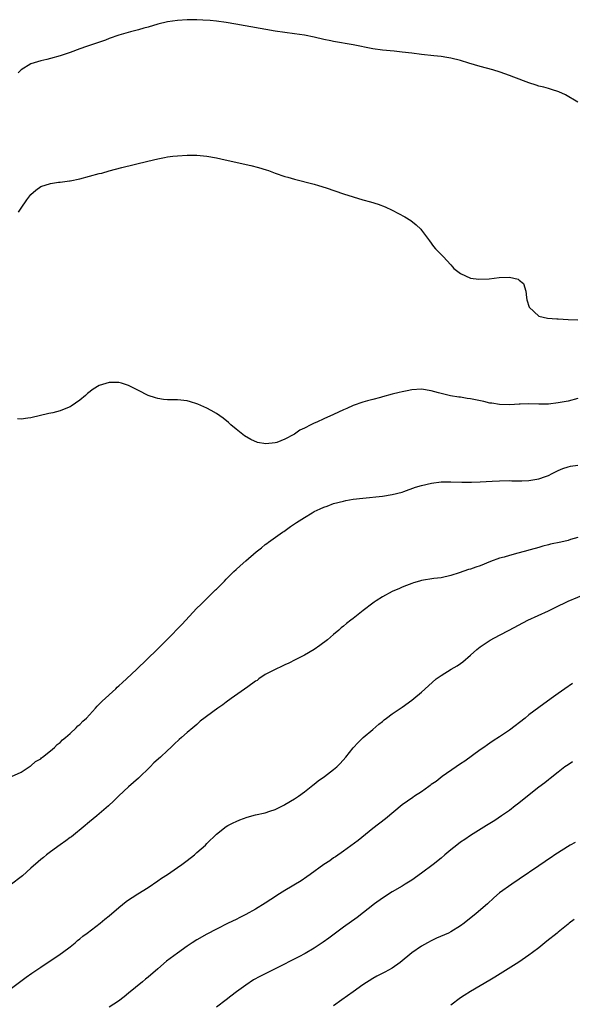
# Model space of a CAD drawing. Units: inches. Extents: x 2586000 to 2589000, y 1488000 to 1491000.
# Drawn here: x 2587191 to 2587304, y 1489852 to 1490054 of the extents above; entities that cross this region are included whole.
import ezdxf

# ---------------------------------------------------------------- set-up
doc = ezdxf.new("R2010")
doc.units = ezdxf.units.IN
doc.header["$MEASUREMENT"] = 0
doc.layers.add('LD25861488_10ft', color=131, linetype='Continuous')

msp = doc.modelspace()

# ---------------------------------------------------------------- linework, layer by layer
at = {"layer": 'LD25861488_10ft'}
for points, elevation in [([(2587304.99, 1490037), (2587302.52, 1490038.52), (2587301.11, 1490039.11), (2587299.62, 1490039.62), (2587299, 1490039.76), (2587298.05, 1490040.05), (2587297, 1490040.29), (2587296.47, 1490040.47), (2587295, 1490040.92), (2587291.91, 1490042.09), (2587291, 1490042.45), (2587289.12, 1490043.12), (2587287.58, 1490043.58), (2587285, 1490044.32), (2587282.71, 1490045), (2587281, 1490045.49), (2587279, 1490045.99), (2587278.15, 1490046.15), (2587277, 1490046.32), (2587275.55, 1490046.45), (2587273, 1490046.73), (2587271, 1490047.01), (2587269, 1490047.26), (2587267.4, 1490047.4), (2587265, 1490047.64), (2587263, 1490047.94), (2587259, 1490048.76), (2587255, 1490049.44), (2587254.44, 1490049.56), (2587253, 1490049.84), (2587251, 1490050.29), (2587249, 1490050.68), (2587247, 1490050.97), (2587245, 1490051.23), (2587243, 1490051.53), (2587234.99, 1490052.99), (2587233, 1490053.33), (2587231, 1490053.58), (2587229.7, 1490053.7), (2587228.23, 1490053.77), (2587227, 1490053.85), (2587225, 1490053.87), (2587223, 1490053.73), (2587221, 1490053.42), (2587219, 1490052.97), (2587217, 1490052.36), (2587216.12, 1490052.13), (2587215, 1490051.78), (2587213.41, 1490051.41), (2587211, 1490050.72), (2587209, 1490050), (2587208.29, 1490049.71), (2587206.81, 1490049.19), (2587204.36, 1490048.36), (2587203, 1490047.88), (2587201, 1490047.14), (2587199, 1490046.46), (2587197, 1490045.9), (2587196.28, 1490045.72), (2587195, 1490045.45), (2587193, 1490044.85), (2587191, 1490043.61), (2587190.38, 1490043)], 11630), ([(2587190.47, 1490014.47), (2587191, 1490015.31), (2587192.14, 1490017), (2587193, 1490018.14), (2587193.99, 1490019), (2587195, 1490019.76), (2587197, 1490020.39), (2587198.61, 1490020.61), (2587199, 1490020.63), (2587200.9, 1490020.9), (2587201, 1490020.9), (2587203, 1490021.34), (2587205, 1490021.84), (2587207, 1490022.38), (2587207.5, 1490022.5), (2587209, 1490022.92), (2587211.62, 1490023.62), (2587216.96, 1490024.96), (2587219, 1490025.42), (2587220.32, 1490025.68), (2587221, 1490025.79), (2587222.06, 1490025.94), (2587223, 1490026.05), (2587225, 1490026.17), (2587227, 1490026.14), (2587229, 1490025.94), (2587231, 1490025.61), (2587232.77, 1490025.23), (2587238.03, 1490024.03), (2587239.63, 1490023.63), (2587241.17, 1490023.17), (2587241.67, 1490023), (2587243, 1490022.5), (2587245, 1490021.8), (2587245.62, 1490021.62), (2587247, 1490021.22), (2587251, 1490020.19), (2587251.92, 1490019.92), (2587253.45, 1490019.45), (2587257, 1490018.26), (2587259, 1490017.62), (2587261, 1490017.02), (2587262.58, 1490016.58), (2587264.1, 1490016.1), (2587265.56, 1490015.56), (2587267, 1490014.93), (2587269.57, 1490013.57), (2587270.78, 1490012.78), (2587271.92, 1490011.92), (2587272.83, 1490011), (2587273, 1490010.8), (2587274.61, 1490008.61), (2587275.47, 1490007.47), (2587275.89, 1490007), (2587277.41, 1490005.41), (2587279, 1490003.7), (2587279.32, 1490003.32), (2587279.64, 1490003), (2587281, 1490001.93), (2587283, 1490001), (2587284.77, 1490000.77), (2587286.85, 1490000.85), (2587288.89, 1490001.11), (2587291, 1490001.19), (2587291.93, 1490001), (2587292.79, 1490000.79), (2587293, 1490000.59), (2587293.87, 1489999.87), (2587294.36, 1489998.36), (2587294.5, 1489997), (2587294.58, 1489996.58), (2587295.03, 1489995.03), (2587297, 1489993.24), (2587297.88, 1489993), (2587298.8, 1489992.8), (2587300.68, 1489992.68), (2587301, 1489992.69), (2587303, 1489992.55), (2587305, 1489992.49)], 11640), ([(2587305, 1489976.39), (2587303, 1489975.84), (2587301, 1489975.46), (2587299, 1489975.23), (2587297, 1489975.19), (2587295, 1489975.27), (2587293.23, 1489975.23), (2587293, 1489975.24), (2587291.1, 1489975.1), (2587289, 1489975.13), (2587287.4, 1489975.4), (2587287, 1489975.44), (2587285.76, 1489975.76), (2587284.07, 1489976.07), (2587283, 1489976.32), (2587282.38, 1489976.38), (2587281, 1489976.63), (2587280.66, 1489976.66), (2587278.92, 1489976.92), (2587277, 1489977.36), (2587276.47, 1489977.53), (2587275, 1489977.95), (2587273, 1489978.25), (2587271, 1489978.13), (2587270.04, 1489977.96), (2587269, 1489977.75), (2587268.39, 1489977.61), (2587267, 1489977.25), (2587265, 1489976.69), (2587264.6, 1489976.6), (2587263, 1489976.16), (2587261.92, 1489975.92), (2587261, 1489975.64), (2587259, 1489974.96), (2587257.69, 1489974.31), (2587257, 1489974.02), (2587255, 1489973.09), (2587253, 1489972.21), (2587251.55, 1489971.55), (2587251, 1489971.33), (2587250.32, 1489971), (2587249, 1489970.29), (2587248.08, 1489969.92), (2587247, 1489969.06), (2587246.95, 1489969.05), (2587246.87, 1489969), (2587245, 1489968.04), (2587243.38, 1489967.38), (2587243, 1489967.31), (2587241.09, 1489967.09), (2587239.4, 1489967.4), (2587238.01, 1489968.01), (2587236.76, 1489968.76), (2587236.41, 1489969), (2587235, 1489970.12), (2587233.96, 1489971), (2587233.45, 1489971.45), (2587232.35, 1489972.35), (2587231, 1489973.3), (2587229.94, 1489973.94), (2587229, 1489974.42), (2587227.2, 1489975.2), (2587227, 1489975.28), (2587225.7, 1489975.7), (2587225, 1489975.9), (2587223, 1489976.12), (2587221, 1489976.12), (2587220.18, 1489976.18), (2587219, 1489976.37), (2587218.49, 1489976.49), (2587217, 1489977), (2587215, 1489977.99), (2587213, 1489979.02), (2587211.52, 1489979.52), (2587211, 1489979.61), (2587209.66, 1489979.66), (2587209, 1489979.66), (2587207, 1489979.06), (2587205.73, 1489978.27), (2587204.59, 1489977.41), (2587204.17, 1489977), (2587203, 1489976), (2587201.22, 1489974.78), (2587201, 1489974.64), (2587199.79, 1489974.21), (2587199, 1489973.88), (2587197.47, 1489973.47), (2587196.69, 1489973.31), (2587193, 1489972.4), (2587192.36, 1489972.36), (2587191, 1489972.15), (2587190.21, 1489972.21)], 11650), ([(2587189, 1489899.03), (2587191, 1489899.94), (2587192.64, 1489901), (2587192.84, 1489901.16), (2587193, 1489901.2), (2587193.9, 1489902.1), (2587195, 1489902.67), (2587195.16, 1489902.84), (2587195.39, 1489903), (2587197, 1489904.26), (2587197.83, 1489905), (2587198.4, 1489905.6), (2587199, 1489905.98), (2587199.49, 1489906.51), (2587200.08, 1489907), (2587201, 1489907.83), (2587202.24, 1489909), (2587202.6, 1489909.4), (2587203, 1489909.68), (2587203.64, 1489910.36), (2587204.37, 1489911), (2587205, 1489911.64), (2587206.24, 1489913), (2587206.58, 1489913.42), (2587207, 1489913.8), (2587207.56, 1489914.43), (2587210.37, 1489917), (2587210.69, 1489917.31), (2587211, 1489917.57), (2587211.73, 1489918.27), (2587212.54, 1489919), (2587214.68, 1489921), (2587216.76, 1489923), (2587218.89, 1489925.11), (2587221, 1489927.16), (2587223.87, 1489930.13), (2587227, 1489933.45), (2587227.78, 1489934.22), (2587228.53, 1489935), (2587230.81, 1489937.19), (2587231, 1489937.38), (2587231.85, 1489938.15), (2587232.61, 1489939), (2587233, 1489939.41), (2587234.57, 1489941), (2587235, 1489941.41), (2587235.87, 1489942.13), (2587237, 1489943.18), (2587239.15, 1489945), (2587240.2, 1489945.8), (2587241, 1489946.48), (2587241.3, 1489946.7), (2587241.67, 1489947), (2587244.51, 1489949), (2587244.81, 1489949.19), (2587246.15, 1489950.15), (2587247, 1489950.73), (2587247.17, 1489950.83), (2587247.4, 1489951), (2587249, 1489952.02), (2587250.6, 1489953), (2587251, 1489953.23), (2587252.23, 1489953.77), (2587253, 1489954.17), (2587253.64, 1489954.36), (2587255, 1489954.88), (2587257, 1489955.37), (2587257.48, 1489955.48), (2587259, 1489955.74), (2587261, 1489956), (2587265, 1489956.41), (2587267, 1489956.73), (2587269, 1489957.24), (2587269.35, 1489957.35), (2587271.79, 1489958.21), (2587273, 1489958.56), (2587275.05, 1489959.05), (2587277, 1489959.32), (2587277.33, 1489959.33), (2587279, 1489959.35), (2587281.25, 1489959.25), (2587283.25, 1489959.25), (2587285, 1489959.32), (2587287.48, 1489959.48), (2587289, 1489959.55), (2587291, 1489959.56), (2587291.52, 1489959.52), (2587293, 1489959.53), (2587293.51, 1489959.51), (2587295, 1489959.6), (2587297, 1489959.9), (2587298.42, 1489960.42), (2587299, 1489960.6), (2587299.76, 1489961), (2587300.56, 1489961.44), (2587301, 1489961.66), (2587301.95, 1489962.05), (2587303, 1489962.4), (2587303.5, 1489962.5), (2587305, 1489962.76)], 11660), ([(2587305, 1489947.96), (2587303.51, 1489947.51), (2587303, 1489947.34), (2587301.54, 1489947), (2587299.44, 1489946.56), (2587299, 1489946.46), (2587297.85, 1489946.15), (2587297, 1489945.89), (2587296.3, 1489945.7), (2587295, 1489945.31), (2587294.74, 1489945.26), (2587293, 1489944.8), (2587292.7, 1489944.7), (2587291, 1489944.27), (2587289.92, 1489943.92), (2587289, 1489943.67), (2587287.14, 1489943), (2587285, 1489942.14), (2587284.13, 1489941.87), (2587283, 1489941.43), (2587282.65, 1489941.35), (2587280.69, 1489940.69), (2587279, 1489940.19), (2587277, 1489939.71), (2587275.52, 1489939.51), (2587273, 1489939.12), (2587272.56, 1489939), (2587271.37, 1489938.63), (2587271, 1489938.54), (2587269.92, 1489938.08), (2587269, 1489937.76), (2587268.48, 1489937.52), (2587267, 1489936.88), (2587265, 1489935.81), (2587263.71, 1489935), (2587263.28, 1489934.72), (2587263, 1489934.52), (2587261.03, 1489933), (2587259, 1489931.39), (2587258.5, 1489931), (2587257.63, 1489930.37), (2587257, 1489929.81), (2587256.55, 1489929.45), (2587256.06, 1489929), (2587255, 1489928.11), (2587253.73, 1489927), (2587252.19, 1489925.81), (2587251.01, 1489925), (2587249, 1489923.86), (2587247.12, 1489922.88), (2587245.8, 1489922.2), (2587245, 1489921.85), (2587244.42, 1489921.58), (2587243, 1489920.95), (2587241, 1489919.87), (2587239.7, 1489919), (2587239.3, 1489918.7), (2587239, 1489918.51), (2587237.39, 1489917.39), (2587234.04, 1489915), (2587233, 1489914.21), (2587232.28, 1489913.72), (2587231.28, 1489913), (2587227.67, 1489910.33), (2587227, 1489909.7), (2587226.18, 1489909), (2587225, 1489908.04), (2587223.84, 1489907), (2587223.38, 1489906.62), (2587222.34, 1489905.66), (2587221.68, 1489905), (2587221, 1489904.38), (2587219.53, 1489903), (2587218.19, 1489901.81), (2587217.39, 1489901), (2587215, 1489898.7), (2587213, 1489896.93), (2587211, 1489895.1), (2587209.96, 1489894.04), (2587208.86, 1489893), (2587206.49, 1489891), (2587205, 1489889.79), (2587204.59, 1489889.41), (2587204.12, 1489889), (2587201.29, 1489886.71), (2587201, 1489886.52), (2587200.15, 1489885.85), (2587199, 1489885.07), (2587197, 1489883.61), (2587196.21, 1489883), (2587195.55, 1489882.45), (2587195, 1489882.06), (2587194.45, 1489881.55), (2587193, 1489880.29), (2587191.28, 1489878.72), (2587191, 1489878.53), (2587189.03, 1489877)], 11670), ([(2587189, 1489855.72), (2587192, 1489858), (2587193.18, 1489858.82), (2587195, 1489860.04), (2587199, 1489862.68), (2587199.46, 1489863), (2587201, 1489864.16), (2587202.05, 1489865), (2587202.55, 1489865.45), (2587203, 1489865.79), (2587203.65, 1489866.35), (2587204.53, 1489867), (2587207.18, 1489869), (2587208.16, 1489869.84), (2587209, 1489870.5), (2587211, 1489872.23), (2587212.53, 1489873.47), (2587213, 1489873.77), (2587213.71, 1489874.29), (2587214.89, 1489875), (2587217, 1489876.35), (2587219, 1489877.68), (2587219.77, 1489878.23), (2587220.95, 1489879), (2587223, 1489880.41), (2587223.9, 1489881), (2587225, 1489881.88), (2587226.47, 1489883), (2587227, 1489883.49), (2587228.72, 1489885), (2587229, 1489885.3), (2587231, 1489887.21), (2587233, 1489888.8), (2587233.35, 1489889), (2587234.42, 1489889.58), (2587235, 1489889.85), (2587235.8, 1489890.2), (2587237.27, 1489890.73), (2587239, 1489891.17), (2587241, 1489891.62), (2587241.92, 1489891.92), (2587243, 1489892.29), (2587244.8, 1489893.2), (2587245, 1489893.29), (2587247, 1489894.46), (2587247.78, 1489895), (2587249, 1489895.89), (2587250.38, 1489897), (2587250.71, 1489897.29), (2587251, 1489897.48), (2587251.85, 1489898.15), (2587253.14, 1489899), (2587255, 1489900.44), (2587255.63, 1489901), (2587256.31, 1489901.69), (2587257.47, 1489903), (2587259, 1489904.91), (2587260.01, 1489905.99), (2587261.02, 1489906.98), (2587263, 1489908.62), (2587264.28, 1489909.72), (2587265, 1489910.29), (2587265.37, 1489910.63), (2587265.84, 1489911), (2587267, 1489911.86), (2587269, 1489913.24), (2587271, 1489914.67), (2587271.43, 1489915), (2587273, 1489916.31), (2587274.44, 1489917.56), (2587276.03, 1489919), (2587277, 1489919.71), (2587279.06, 1489921), (2587280.31, 1489921.69), (2587281, 1489922.18), (2587281.48, 1489922.52), (2587283, 1489923.83), (2587284.3, 1489925), (2587284.68, 1489925.32), (2587285, 1489925.56), (2587287.07, 1489926.93), (2587289, 1489927.95), (2587290.94, 1489929), (2587294.76, 1489931), (2587299, 1489932.91), (2587300.38, 1489933.62), (2587303, 1489934.89), (2587307, 1489936.55)], 11680), ([(2587303.91, 1489918.09), (2587302.36, 1489917), (2587301, 1489916), (2587299.56, 1489915), (2587297, 1489913.15), (2587295, 1489911.63), (2587294.23, 1489911), (2587291, 1489908.5), (2587289, 1489907.13), (2587287.7, 1489906.3), (2587287, 1489905.87), (2587286.49, 1489905.51), (2587285.73, 1489905), (2587285, 1489904.48), (2587281.85, 1489902.15), (2587281, 1489901.61), (2587280.09, 1489901), (2587277.22, 1489899), (2587275.97, 1489898.03), (2587275, 1489897.38), (2587274.79, 1489897.21), (2587274.48, 1489897), (2587273, 1489895.9), (2587271.59, 1489895), (2587271.25, 1489894.75), (2587269, 1489893.22), (2587265.6, 1489890.4), (2587263, 1489888.37), (2587260.04, 1489885.96), (2587257, 1489883.76), (2587255.38, 1489882.62), (2587255, 1489882.37), (2587254.2, 1489881.8), (2587253, 1489881.01), (2587250.18, 1489879), (2587249.5, 1489878.5), (2587248.32, 1489877.68), (2587245, 1489875.69), (2587243.89, 1489875), (2587242.13, 1489873.87), (2587241, 1489873.09), (2587239, 1489871.86), (2587237, 1489870.79), (2587235.79, 1489870.21), (2587235, 1489869.79), (2587233.42, 1489869), (2587231, 1489867.83), (2587229, 1489866.8), (2587227, 1489865.63), (2587226.01, 1489865), (2587225, 1489864.33), (2587223, 1489862.92), (2587220.78, 1489861.22), (2587219, 1489859.71), (2587217, 1489857.98), (2587216.46, 1489857.54), (2587215.85, 1489857), (2587213, 1489854.67), (2587212.06, 1489853.94), (2587210.9, 1489853.1), (2587209, 1489851.87)], 11690), ([(2587303.95, 1489902.05), (2587303, 1489901.45), (2587302.37, 1489901), (2587301, 1489899.95), (2587299.38, 1489898.62), (2587299, 1489898.35), (2587298.27, 1489897.73), (2587297, 1489896.83), (2587292.66, 1489893.34), (2587292.18, 1489893), (2587291, 1489892.11), (2587289.38, 1489891), (2587288, 1489890), (2587286.31, 1489889), (2587283, 1489886.94), (2587281.86, 1489886.14), (2587281, 1489885.57), (2587280.23, 1489885), (2587279, 1489884.02), (2587277.76, 1489883), (2587277, 1489882.33), (2587275.37, 1489881), (2587273, 1489879.23), (2587271, 1489877.85), (2587269.66, 1489877), (2587269, 1489876.6), (2587267, 1489875.43), (2587265, 1489874.17), (2587263.38, 1489873), (2587259.8, 1489870.2), (2587257, 1489868.22), (2587255.37, 1489867), (2587254.03, 1489865.97), (2587252.85, 1489865.15), (2587251, 1489863.93), (2587249.16, 1489862.84), (2587247.88, 1489862.12), (2587243, 1489859.7), (2587241, 1489858.69), (2587239.9, 1489858.1), (2587238.6, 1489857.4), (2587237, 1489856.37), (2587235.12, 1489855), (2587233.91, 1489854.09), (2587233, 1489853.31), (2587231, 1489851.83)], 11700), ([(2587304.45, 1489885.55), (2587303.46, 1489885), (2587300.3, 1489883), (2587299.54, 1489882.46), (2587299, 1489882.14), (2587298.34, 1489881.66), (2587297, 1489880.77), (2587293, 1489878.01), (2587291.48, 1489877), (2587289, 1489875.2), (2587287.79, 1489874.21), (2587286.49, 1489873), (2587284.19, 1489871), (2587281.74, 1489869), (2587281, 1489868.46), (2587279, 1489867.24), (2587278.51, 1489867), (2587276.07, 1489865.93), (2587275, 1489865.43), (2587274.19, 1489865), (2587273, 1489864.33), (2587271.02, 1489862.98), (2587268.62, 1489861), (2587267, 1489859.84), (2587265.5, 1489859), (2587263.85, 1489858.15), (2587263, 1489857.68), (2587261, 1489856.4), (2587259, 1489854.98), (2587257.86, 1489854.15), (2587256.67, 1489853.33), (2587255, 1489852.09)], 11710), ([(2587304.23, 1489869.77), (2587303.24, 1489869), (2587303, 1489868.79), (2587301, 1489867.19), (2587300.75, 1489867), (2587298.69, 1489865.31), (2587297, 1489863.97), (2587295.72, 1489863), (2587295, 1489862.47), (2587292.94, 1489861.06), (2587289.66, 1489859), (2587287.99, 1489858.01), (2587287, 1489857.39), (2587283, 1489855.02), (2587281.75, 1489854.25), (2587281, 1489853.72), (2587279, 1489852.22)], 11720)]:
    msp.add_lwpolyline(points, dxfattribs=dict(at, elevation=elevation))

doc.saveas('drawing.dxf')
